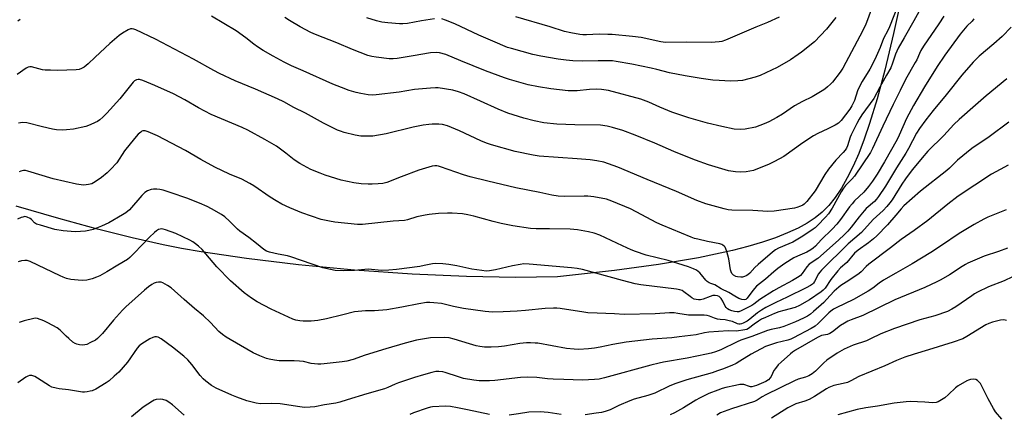
# Model space of a CAD drawing. Units: inches. Extents: x 1267766 to 1273766, y 541451 to 545452.
# Drawn here: x 1273101 to 1273527, y 542670 to 542841 of the extents above; entities that cross this region are included whole.
import ezdxf

# ---------------------------------------------------------------- set-up
doc = ezdxf.new("R2010")
doc.units = ezdxf.units.IN
doc.header["$MEASUREMENT"] = 0
doc.layers.add('NTRL-Farm Land', color=3, linetype='Continuous')
doc.layers.add('Undefined', color=1, linetype='Continuous')

msp = doc.modelspace()

# ---------------------------------------------------------------- linework, layer by layer
at = {"layer": 'NTRL-Farm Land'}
msp.add_lwpolyline([(1273488.89, 542879.56), (1273479.03, 542835.08), (1273475.28, 542819.23), (1273472.02, 542806.92), (1273468.76, 542796.16), (1273466.42, 542789.36), (1273464.04, 542783.21), (1273461.64, 542777.71), (1273459.09, 542772.6), (1273456.52, 542768.14), (1273453.8, 542764.12), (1273451.07, 542760.72), (1273448.18, 542757.77), (1273445.19, 542755.34), (1273441.71, 542753.06), (1273437.8, 542750.91), (1273433.22, 542748.79), (1273427.97, 542746.71), (1273422.32, 542744.78), (1273416.03, 542742.91), (1273409.45, 542741.2), (1273394.63, 542738.01), (1273377.33, 542735.09), (1273358.28, 542732.55), (1273333.55, 542729.85), (1273315.41, 542729.54), (1273294.12, 542729.92), (1273270.62, 542731), (1273245.75, 542732.74), (1273221.44, 542735.02), (1273198.93, 542737.69), (1273179.25, 542740.59), (1273170.72, 542742.08), (1273162.88, 542743.62), (1273149.39, 542746.67), (1273134.41, 542750.43), (1273117.68, 542754.99), (1273099.19, 542760.34)], dxfattribs=at)
at = {"layer": 'Undefined'}
for points, elevation in [([(1273486.18, 542860.53), (1273477.36, 542838.04), (1273476.66, 542836.47), (1273474.79, 542832.94), (1273473.31, 542829.06), (1273471.04, 542823.85), (1273468.89, 542819.75), (1273465.58, 542814.42), (1273464.35, 542812.17), (1273463.58, 542810.38), (1273462.18, 542806.18), (1273461.05, 542803.79), (1273460.13, 542802.38), (1273456.41, 542797.52), (1273455.89, 542796.92), (1273455.3, 542796.39), (1273453.8, 542795.44), (1273450.7, 542793.86), (1273446.4, 542791.88), (1273444.44, 542790.78), (1273439.81, 542787.81), (1273431.55, 542781.95), (1273427.63, 542779.71), (1273425.23, 542778.64), (1273418.42, 542775.89), (1273415.29, 542775.24), (1273413, 542775.11), (1273410.71, 542775.19), (1273407.61, 542775.7), (1273399.01, 542778.28), (1273393.4, 542780.3), (1273389.36, 542781.87), (1273383.99, 542784.09), (1273375.69, 542787.67), (1273367.22, 542791.15), (1273361.9, 542793.08), (1273357.41, 542794.42), (1273355.13, 542794.98), (1273352.17, 542795.39), (1273341.17, 542795.59), (1273333.36, 542795.92), (1273327.61, 542796.51), (1273323.55, 542797.27), (1273319, 542798.44), (1273312.14, 542800.67), (1273307.86, 542802.38), (1273300.19, 542805.89), (1273293.16, 542809.02), (1273290.71, 542809.89), (1273288.24, 542810.59), (1273281.97, 542811.58), (1273280.83, 542811.64), (1273278.55, 542811.53), (1273271.71, 542810.9), (1273265.03, 542809.74), (1273255.14, 542808.6), (1273253.36, 542808.47), (1273251.62, 542808.59), (1273248.43, 542809.17), (1273246.46, 542809.64), (1273243.43, 542810.51), (1273240, 542811.75), (1273236.3, 542813.27), (1273223.53, 542819.05), (1273218.47, 542821.19), (1273215.22, 542822.76), (1273210.49, 542825.32), (1273206.15, 542827.81), (1273203.69, 542829.34), (1273202.12, 542830.5), (1273198.69, 542833.25), (1273194.5, 542836.26), (1273183.83, 542842.58)], 442), ([(1273474.39, 542859.14), (1273467.83, 542841.07), (1273467.07, 542839.2), (1273465.79, 542836.38), (1273457.14, 542820.15), (1273456.01, 542818.46), (1273452.68, 542814.04), (1273451.88, 542813.19), (1273450.54, 542812.02), (1273449.38, 542811.1), (1273448.17, 542810.29), (1273443.94, 542807.78), (1273439.71, 542805.69), (1273436.16, 542803.81), (1273431.03, 542800.23), (1273428.53, 542798.72), (1273425.18, 542796.9), (1273423.07, 542795.97), (1273419.3, 542794.62), (1273414.88, 542793.79), (1273412.87, 542793.62), (1273410.1, 542793.79), (1273404.79, 542794.84), (1273398.58, 542796.36), (1273390.42, 542798.65), (1273383.17, 542801.12), (1273377.93, 542803.24), (1273373.14, 542805.36), (1273369.66, 542806.68), (1273355.75, 542810.45), (1273352.63, 542810.92), (1273350.63, 542811.02), (1273347.48, 542810.92), (1273342.11, 542810.37), (1273339.72, 542810.28), (1273338.26, 542810.34), (1273330.78, 542811.12), (1273325.37, 542812.01), (1273320.83, 542812.96), (1273312.86, 542815.18), (1273310.61, 542815.93), (1273302.47, 542818.92), (1273291.73, 542823.25), (1273285.19, 542826.01), (1273282.52, 542826.79), (1273281.14, 542826.92), (1273278.61, 542826.78), (1273271.15, 542825.42), (1273264.17, 542824.31), (1273262.44, 542824.12), (1273260.74, 542824.16), (1273255.14, 542824.86), (1273253.15, 542825.22), (1273251.48, 542825.69), (1273244.88, 542828.24), (1273238.06, 542831.05), (1273228.78, 542834.68), (1273226.72, 542835.61), (1273222.12, 542838.05), (1273217.5, 542840.77), (1273215.58, 542842.05)], 444), ([(1273492.42, 542848.72), (1273487.94, 542840.65), (1273483.65, 542833.31), (1273481.13, 542828.79), (1273479.94, 542826.25), (1273478.73, 542822.31), (1273477.92, 542820.34), (1273476.03, 542817.17), (1273473.11, 542811.98), (1273470.54, 542806.99), (1273465.45, 542799.96), (1273464.24, 542798), (1273463.22, 542796.14), (1273460.78, 542791.26), (1273460.38, 542790.21), (1273459.22, 542786.51), (1273458.74, 542785.53), (1273458.16, 542784.64), (1273457.26, 542783.57), (1273454.17, 542780.27), (1273450.99, 542776.44), (1273449.43, 542774.12), (1273445.16, 542767.05), (1273441.58, 542762.47), (1273440.44, 542761.28), (1273439.86, 542760.9), (1273438.84, 542760.41), (1273437.26, 542759.81), (1273436.16, 542759.5), (1273427.38, 542758.3), (1273424.7, 542758.08), (1273418.16, 542758.58), (1273409.07, 542758.68), (1273407.53, 542758.87), (1273405.84, 542759.26), (1273397.88, 542761.46), (1273393.96, 542762.87), (1273385.18, 542766.68), (1273372.41, 542771.9), (1273359.67, 542777.29), (1273353.65, 542779.44), (1273350.58, 542780.09), (1273347.73, 542780.5), (1273342.17, 542780.94), (1273325.62, 542782.02), (1273323.1, 542782.41), (1273315.29, 542784.1), (1273305.07, 542786.91), (1273302.86, 542787.62), (1273300.45, 542788.61), (1273291.09, 542793), (1273286.01, 542795.1), (1273283.73, 542795.71), (1273282.28, 542795.86), (1273279.36, 542795.91), (1273277.93, 542795.8), (1273275.38, 542795.45), (1273271.16, 542794.61), (1273259.36, 542791.72), (1273253.7, 542790.76), (1273250.5, 542790.67), (1273248.48, 542790.76), (1273245.94, 542791.19), (1273241.24, 542792.28), (1273239.61, 542792.8), (1273238.28, 542793.34), (1273232.22, 542796.36), (1273224.47, 542800.59), (1273219.48, 542803.07), (1273215.07, 542805.5), (1273212.38, 542806.88), (1273202.85, 542811.02), (1273193.97, 542814.66), (1273187.22, 542817.82), (1273184.81, 542819.09), (1273176.03, 542823.99), (1273159.53, 542832.7), (1273150.93, 542836.66), (1273150.11, 542836.99), (1273149.34, 542837.16), (1273148.65, 542837.13), (1273147.63, 542836.74), (1273145.18, 542835.28), (1273143.76, 542834.3), (1273139.77, 542830.88), (1273133.46, 542824.86), (1273130.42, 542822.08), (1273128.57, 542820.61), (1273127.4, 542819.92), (1273126.46, 542819.6), (1273125.12, 542819.43), (1273117.05, 542819.19), (1273114.09, 542819.24), (1273111.73, 542819.34), (1273110.57, 542819.48), (1273105.87, 542820.73), (1273105.1, 542820.77), (1273104.43, 542820.63), (1273103.46, 542820.12), (1273099.66, 542817.38)], 440), ([(1273100.9, 542841.25), (1273099.95, 542840.44)], 442), ([(1273500.86, 542842.66), (1273498.72, 542839.3), (1273492.12, 542829.67), (1273490.95, 542827.73), (1273490.29, 542826.5), (1273489.15, 542823.77), (1273488.55, 542822.53), (1273484.36, 542815.27), (1273482.04, 542810.5), (1273478.92, 542804.43), (1273474.43, 542795.02), (1273470.02, 542785.39), (1273469.13, 542783.64), (1273462.23, 542773.44), (1273461.06, 542772.07), (1273458.3, 542769.29), (1273457.39, 542768.16), (1273456.5, 542766.66), (1273452.55, 542759.46), (1273450.96, 542757.06), (1273449.66, 542755.57), (1273446.23, 542752.01), (1273445.25, 542751.08), (1273444.33, 542750.37), (1273439.88, 542747.36), (1273435.48, 542744.86), (1273433.78, 542744.03), (1273429.25, 542742.18), (1273428.01, 542741.49), (1273426.69, 542740.49), (1273420.44, 542735.11), (1273419.09, 542733.81), (1273416.83, 542731.41), (1273415.97, 542730.65), (1273415.28, 542730.2), (1273414.56, 542729.9), (1273413.78, 542729.73), (1273412.95, 542729.68), (1273411.58, 542729.77), (1273410.8, 542729.97), (1273409.88, 542730.49), (1273409.49, 542730.82), (1273409.16, 542731.24), (1273408.8, 542732.02), (1273408.56, 542732.85), (1273407.82, 542737.67), (1273406.95, 542740.78), (1273406.56, 542741.89), (1273406.17, 542742.64), (1273405.83, 542743.05), (1273405.2, 542743.55), (1273404.71, 542743.8), (1273403.87, 542744.05), (1273398.6, 542745.08), (1273394.33, 542746.04), (1273392.99, 542746.42), (1273391.5, 542746.96), (1273378.97, 542752.11), (1273376.64, 542753.21), (1273367.62, 542757.98), (1273365.15, 542759.19), (1273357.14, 542762.63), (1273354.77, 542763.43), (1273349.27, 542764.37), (1273346.72, 542764.67), (1273345.09, 542764.72), (1273336.53, 542764.58), (1273333.95, 542764.73), (1273331.13, 542765.17), (1273325.88, 542766.34), (1273315.6, 542768.27), (1273303.46, 542771.26), (1273295.71, 542773.06), (1273292.88, 542773.9), (1273282.95, 542777.49), (1273282.12, 542777.74), (1273281.31, 542777.87), (1273280.5, 542777.87), (1273279.34, 542777.65), (1273273.58, 542776.01), (1273265.91, 542773.16), (1273259.69, 542770.69), (1273257.98, 542770.28), (1273255.95, 542770.07), (1273253.32, 542769.88), (1273251.62, 542769.89), (1273248.51, 542770.06), (1273245.45, 542770.44), (1273239.9, 542771.68), (1273233.06, 542773.82), (1273230.85, 542774.61), (1273226.81, 542776.21), (1273221.98, 542778.83), (1273219.56, 542780.47), (1273215.92, 542783.37), (1273211.91, 542786.36), (1273206.9, 542789.24), (1273199.44, 542793.36), (1273197.04, 542794.45), (1273183.6, 542800.02), (1273178.09, 542802.93), (1273172.19, 542806.47), (1273167.26, 542809.06), (1273159.25, 542812.62), (1273153.97, 542814.81), (1273152.57, 542815.25), (1273152.03, 542815.29), (1273151.29, 542815.14), (1273150.41, 542814.66), (1273149.79, 542814.11), (1273144.05, 542806.91), (1273138.37, 542800.66), (1273136.72, 542798.99), (1273135.4, 542797.82), (1273134.47, 542797.12), (1273133.44, 542796.56), (1273131.28, 542795.6), (1273129.32, 542794.94), (1273124.07, 542793.78), (1273120.98, 542793.37), (1273119.28, 542793.31), (1273116.68, 542793.49), (1273114.95, 542793.76), (1273110.65, 542794.75), (1273103.83, 542796.46), (1273101.92, 542796.62), (1273100.26, 542796.36)], 438), ([(1273513.88, 542841.43), (1273513.1, 542840.53), (1273510.84, 542838.3), (1273507.94, 542834.86), (1273501.35, 542825.78), (1273498.01, 542820.79), (1273492.52, 542812.11), (1273487.7, 542803.95), (1273484.74, 542798.38), (1273481.57, 542791.17), (1273480.65, 542789.29), (1273475.2, 542779.56), (1273472.01, 542774.22), (1273470, 542771.15), (1273468.3, 542768.87), (1273466.2, 542766.47), (1273462.28, 542762.69), (1273461.14, 542761.47), (1273460.07, 542760.1), (1273456.12, 542754.6), (1273454.53, 542752.63), (1273452.49, 542750.45), (1273447.79, 542745.78), (1273445.34, 542743.09), (1273444.38, 542742.2), (1273443.29, 542741.44), (1273441.56, 542740.52), (1273437.49, 542738.81), (1273435.91, 542738.01), (1273432.09, 542735.55), (1273429.04, 542733.4), (1273427.22, 542731.94), (1273423.62, 542728.75), (1273419.8, 542725.71), (1273418.16, 542723.87), (1273415.76, 542720.51), (1273415.18, 542720.04), (1273414.55, 542719.85), (1273413.49, 542719.95), (1273412.18, 542720.48), (1273410.4, 542721.42), (1273407.72, 542723.06), (1273404.51, 542724.67), (1273401.66, 542726.32), (1273400, 542726.86), (1273399.28, 542727.22), (1273398.4, 542727.85), (1273397.79, 542728.43), (1273396, 542730.71), (1273395.2, 542731.55), (1273393.83, 542732.62), (1273392.56, 542733.34), (1273390.33, 542734.18), (1273388.03, 542734.92), (1273381.5, 542736.81), (1273372.06, 542739.25), (1273367.41, 542740.81), (1273365.5, 542741.54), (1273361.68, 542743.24), (1273351.94, 542747.82), (1273349.44, 542748.77), (1273347.06, 542749.34), (1273342.25, 542750.17), (1273339.06, 542750.48), (1273330.12, 542750.62), (1273324.36, 542750.61), (1273321.96, 542750.8), (1273314.24, 542751.9), (1273309.14, 542752.95), (1273305.71, 542753.78), (1273297.31, 542756.12), (1273294.76, 542756.67), (1273292.46, 542757.04), (1273287.98, 542757.31), (1273285.9, 542757.34), (1273282.05, 542757.26), (1273277.98, 542756.85), (1273276.23, 542756.56), (1273272.75, 542755.76), (1273268.65, 542754.51), (1273267.32, 542754.24), (1273262.48, 542753.84), (1273249.2, 542752.45), (1273246.92, 542752.5), (1273237.19, 542753.47), (1273234.9, 542753.85), (1273231.21, 542754.64), (1273222.86, 542757.54), (1273217.75, 542759.62), (1273214.24, 542761.3), (1273211.71, 542762.67), (1273209.1, 542764.24), (1273202.17, 542769.13), (1273200.42, 542770.19), (1273196.85, 542772.02), (1273191.57, 542774.31), (1273185.17, 542777.35), (1273179.2, 542780.61), (1273172.52, 542784.5), (1273160.44, 542790.83), (1273156.36, 542792.6), (1273154.98, 542793.02), (1273154.49, 542793.04), (1273154.05, 542792.96), (1273153.63, 542792.8), (1273153.16, 542792.49), (1273152.07, 542791.5), (1273150.41, 542789.75), (1273146.05, 542784.33), (1273142.75, 542779.18), (1273140, 542776.21), (1273138.54, 542774.86), (1273136.16, 542772.87), (1273133.35, 542770.93), (1273131.88, 542770.11), (1273130.51, 542769.75), (1273128.52, 542769.51), (1273127.37, 542769.58), (1273125.35, 542769.94), (1273115.21, 542772.2), (1273104.3, 542775.61), (1273103.19, 542775.86), (1273102.35, 542775.86), (1273101.25, 542775.6), (1273100.49, 542775.2)], 436), ([(1273280.3, 542841.49), (1273274.76, 542840.62), (1273268.63, 542839.54), (1273266.62, 542839.33), (1273265.23, 542839.29), (1273260.11, 542839.72), (1273257.51, 542840.1), (1273255.21, 542840.62), (1273251.05, 542841.91)], 446), ([(1273454.11, 542842.05), (1273450.04, 542836.98), (1273444.92, 542831.58), (1273439.28, 542827.01), (1273437.87, 542825.99), (1273434.46, 542823.77), (1273428.78, 542820.45), (1273421.35, 542817.01), (1273419.16, 542816.19), (1273413.75, 542814.83), (1273411.71, 542814.64), (1273408.48, 542814.47), (1273403.54, 542814.73), (1273400.89, 542814.98), (1273395.86, 542815.61), (1273388.94, 542816.75), (1273382.09, 542818.15), (1273376.61, 542819.6), (1273374.14, 542820.17), (1273365.77, 542821.91), (1273359.02, 542823.09), (1273357.36, 542823.27), (1273355.87, 542823.33), (1273351.17, 542823.3), (1273344.3, 542823.11), (1273340.27, 542823.32), (1273337.32, 542823.55), (1273333.84, 542824), (1273326.43, 542825.26), (1273322.98, 542826.09), (1273313.63, 542828.6), (1273312, 542829.11), (1273305.55, 542831.78), (1273299.56, 542834.45), (1273289.15, 542839.34), (1273285.14, 542840.93), (1273283.49, 542841.42)], 446), ([(1273429.63, 542842.17), (1273424.51, 542839.9), (1273419.42, 542837.9), (1273406.38, 542832.27), (1273404.69, 542831.75), (1273403.56, 542831.5), (1273401.87, 542831.33), (1273400.14, 542831.26), (1273389.58, 542831.39), (1273380.32, 542831.31), (1273378.37, 542831.57), (1273369.76, 542833.36), (1273366.08, 542833.86), (1273357.3, 542834.66), (1273355.36, 542834.77), (1273351.64, 542834.81), (1273346.17, 542834.58), (1273344.58, 542834.57), (1273343.2, 542834.73), (1273339.43, 542835.38), (1273336.62, 542836.02), (1273330.37, 542838.07), (1273315.52, 542842.38)], 448), ([(1273530.09, 542837.89), (1273526.14, 542833.87), (1273522.53, 542830.66), (1273516.25, 542825.34), (1273513.55, 542822.68), (1273508.64, 542817.08), (1273501.85, 542808.56), (1273496.21, 542801.76), (1273493.1, 542797.81), (1273490.31, 542794.03), (1273489.02, 542791.95), (1273485.53, 542785.35), (1273484.4, 542783.34), (1273480.35, 542776.95), (1273475.7, 542769.01), (1273472.64, 542764.53), (1273471.78, 542763.47), (1273470.83, 542762.47), (1273467.3, 542759.36), (1273466.36, 542758.43), (1273464.23, 542755.8), (1273460.78, 542751.24), (1273459.3, 542749.57), (1273457.87, 542748.12), (1273455.34, 542745.72), (1273446.29, 542737.8), (1273445.18, 542736.96), (1273443.23, 542735.79), (1273442.55, 542735.23), (1273441.58, 542734.14), (1273439.62, 542731.24), (1273438.85, 542730.42), (1273438.19, 542729.88), (1273435.42, 542728.23), (1273429.44, 542725.06), (1273427.13, 542723.72), (1273421.26, 542719.97), (1273418.66, 542718.02), (1273417.72, 542717.43), (1273413.12, 542715.03), (1273412.12, 542714.7), (1273411.36, 542714.63), (1273410.31, 542714.77), (1273409.02, 542715.13), (1273407.94, 542715.57), (1273407.2, 542716.01), (1273406.67, 542716.53), (1273406.22, 542717.15), (1273405.2, 542719.3), (1273404.52, 542720.4), (1273403.67, 542721.24), (1273402.89, 542721.63), (1273401.89, 542721.76), (1273400.83, 542721.66), (1273399.7, 542721.32), (1273396.62, 542720.2), (1273395.54, 542719.91), (1273394.71, 542719.84), (1273393.59, 542719.96), (1273392.78, 542720.2), (1273391.73, 542720.74), (1273391, 542721.24), (1273388.36, 542723.38), (1273387.54, 542723.83), (1273386.56, 542724.15), (1273385.17, 542724.41), (1273369.74, 542726.37), (1273367.3, 542726.77), (1273361.72, 542728.15), (1273344.39, 542733), (1273342.14, 542733.45), (1273339.71, 542733.76), (1273321.32, 542735.34), (1273319.07, 542735.4), (1273317.36, 542735.2), (1273314.15, 542734.6), (1273306.75, 542732.85), (1273304.14, 542732.41), (1273302.68, 542732.31), (1273300.9, 542732.49), (1273296.45, 542733.14), (1273290.03, 542734.55), (1273286.57, 542735.14), (1273283.93, 542735.45), (1273280.94, 542735.63), (1273279.41, 542735.47), (1273275.79, 542734.64), (1273273.92, 542734.33), (1273263.85, 542732.97), (1273260.63, 542732.71), (1273257.44, 542732.61), (1273253.07, 542733.02), (1273251.67, 542733.08), (1273245.68, 542732.56), (1273241.12, 542732.43), (1273237.34, 542732.61), (1273235.33, 542732.91), (1273231.94, 542733.77), (1273218.14, 542738.48), (1273216.67, 542738.84), (1273212.67, 542739.56), (1273208.93, 542740.5), (1273207.59, 542740.97), (1273206.44, 542741.67), (1273203.29, 542744.3), (1273199.96, 542746.83), (1273196.09, 542749.53), (1273195.05, 542750.47), (1273191.6, 542753.9), (1273189.48, 542755.74), (1273188.03, 542756.72), (1273183.72, 542759.28), (1273181.91, 542760.21), (1273178.57, 542761.74), (1273173.11, 542763.84), (1273166.36, 542766.14), (1273162.78, 542767.28), (1273161.4, 542767.65), (1273160.04, 542767.82), (1273158.69, 542767.82), (1273157.59, 542767.62), (1273156.06, 542766.97), (1273154.89, 542766.25), (1273153.63, 542765.02), (1273148.2, 542758.83), (1273146.73, 542757.57), (1273145.27, 542756.62), (1273139.32, 542753.23), (1273136.2, 542751.75), (1273132.52, 542750.29), (1273130.65, 542749.81), (1273129.26, 542749.59), (1273124.93, 542749.35), (1273122.93, 542749.37), (1273119.55, 542749.68), (1273115.94, 542750.34), (1273109.67, 542752.1), (1273108.05, 542752.66), (1273107.14, 542753.22), (1273105.88, 542754.57), (1273105.23, 542755.08), (1273103.98, 542755.69), (1273103.46, 542755.83), (1273102.93, 542755.86), (1273102.13, 542755.69), (1273101.32, 542755.43), (1273099.72, 542754.8)], 434), ([(1273528.11, 542815.48), (1273519.19, 542808.15), (1273514.56, 542804.17), (1273507.49, 542797.92), (1273505.26, 542795.69), (1273500.95, 542791.01), (1273494.03, 542784.25), (1273491.46, 542781.37), (1273489.47, 542778.86), (1273487.12, 542776.08), (1273484.26, 542772.26), (1273482.68, 542769.89), (1273478.47, 542763.19), (1273477.47, 542761.78), (1273476.2, 542760.23), (1273474.57, 542758.53), (1273470.29, 542754.61), (1273465.22, 542749.02), (1273459.48, 542744.1), (1273447.88, 542732.68), (1273447.13, 542731.8), (1273446.66, 542731.08), (1273444.9, 542727.72), (1273444.45, 542727.1), (1273444.02, 542726.67), (1273443.1, 542726.01), (1273441.33, 542725.07), (1273433.02, 542720.94), (1273428.12, 542718.76), (1273423.88, 542716.58), (1273421.88, 542715.38), (1273420.19, 542714.25), (1273416.88, 542711.44), (1273415.8, 542710.66), (1273414.05, 542709.69), (1273413.25, 542709.42), (1273412.68, 542709.34), (1273412.12, 542709.38), (1273411.58, 542709.52), (1273409.42, 542710.44), (1273408, 542710.82), (1273406.27, 542711.13), (1273403.97, 542711.29), (1273402.87, 542711.49), (1273401.52, 542711.92), (1273399.42, 542712.85), (1273398.4, 542713.12), (1273397.07, 542713.21), (1273390.27, 542713.25), (1273385.72, 542714), (1273384.07, 542714.17), (1273382.09, 542714.18), (1273375.94, 542713.82), (1273362.48, 542713.54), (1273358.21, 542713.77), (1273350.79, 542714.01), (1273346.75, 542714.28), (1273344.97, 542714.48), (1273334.74, 542716.05), (1273333.27, 542716.19), (1273331.8, 542716.22), (1273328.3, 542716.13), (1273319.77, 542715.23), (1273316.16, 542714.93), (1273310.13, 542714.6), (1273305.42, 542714.58), (1273302.24, 542714.83), (1273292.88, 542716.17), (1273288.58, 542716.95), (1273283.34, 542718.22), (1273280.07, 542718.6), (1273278.29, 542718.73), (1273276.8, 542718.63), (1273273.55, 542718.12), (1273266.21, 542716.64), (1273259.66, 542715.53), (1273254.4, 542715.12), (1273250.4, 542715.02), (1273245.75, 542714.6), (1273240.66, 542713.4), (1273233.5, 542711.57), (1273229.75, 542710.94), (1273226.86, 542710.65), (1273223.4, 542710.61), (1273221.97, 542710.7), (1273220.3, 542711.08), (1273218.94, 542711.54), (1273209.55, 542715.88), (1273203.58, 542719.04), (1273201.07, 542720.59), (1273197.92, 542722.81), (1273191.95, 542728.01), (1273186.05, 542734.13), (1273179.66, 542741.6), (1273178.2, 542743.02), (1273176.89, 542744.14), (1273175.7, 542744.95), (1273174.45, 542745.68), (1273168.29, 542748.55), (1273163.89, 542750.18), (1273162.78, 542750.49), (1273162.22, 542750.56), (1273161.47, 542750.49), (1273160.75, 542750.25), (1273160.02, 542749.78), (1273159.11, 542749.02), (1273156.95, 542746.97), (1273150.34, 542739.98), (1273148.43, 542738.14), (1273147.37, 542737.31), (1273143.2, 542734.85), (1273138.47, 542731.92), (1273135.35, 542730.19), (1273133.99, 542729.59), (1273132.03, 542728.91), (1273130.9, 542728.61), (1273129.75, 542728.43), (1273127.72, 542728.24), (1273125.99, 542728.31), (1273122.81, 542728.66), (1273120.92, 542729.15), (1273119.6, 542729.6), (1273118.25, 542730.19), (1273105.18, 542736.45), (1273103.9, 542736.85), (1273102.89, 542736.91), (1273101.46, 542736.67), (1273100.06, 542736.29)], 432), ([(1273528.99, 542796.71), (1273520.56, 542790.35), (1273512.98, 542785.29), (1273506.8, 542780.38), (1273503.31, 542776.82), (1273502.24, 542775.83), (1273490.85, 542766.82), (1273483.58, 542760.55), (1273482.42, 542759.3), (1273480.17, 542756.43), (1273476.56, 542752.26), (1273471.85, 542747.56), (1273470.38, 542746.21), (1273468.32, 542744.53), (1273463.76, 542741.39), (1273462.27, 542740.1), (1273458.86, 542736.04), (1273456.13, 542733.65), (1273454.93, 542732.34), (1273451.9, 542728.69), (1273449.47, 542724.89), (1273448.71, 542724.04), (1273447.83, 542723.29), (1273442.75, 542719.78), (1273438.34, 542717.34), (1273436.45, 542716.6), (1273431.61, 542715.28), (1273429.46, 542714.6), (1273427.61, 542713.91), (1273423.65, 542712.26), (1273421.94, 542711.42), (1273420.71, 542710.67), (1273418.8, 542709.34), (1273416.35, 542707.44), (1273415.55, 542707.07), (1273414.69, 542706.85), (1273411.16, 542706.31), (1273407.5, 542706.49), (1273399.06, 542705.84), (1273397.32, 542705.58), (1273393.63, 542704.75), (1273386.32, 542703.79), (1273383.14, 542703.47), (1273374.6, 542702.89), (1273363.28, 542701.53), (1273357.52, 542700.5), (1273352.13, 542699.39), (1273349.57, 542698.97), (1273346.98, 542698.64), (1273342.83, 542698.39), (1273340.75, 542698.44), (1273337.49, 542698.72), (1273325.13, 542701.02), (1273323.97, 542701.16), (1273321.93, 542701.27), (1273320.2, 542701.21), (1273317.34, 542700.89), (1273310.66, 542699.78), (1273308.03, 542699.46), (1273304.84, 542699.32), (1273301.96, 542699.35), (1273300, 542699.58), (1273298.31, 542699.95), (1273295.5, 542700.74), (1273288.83, 542702.81), (1273286.66, 542703.33), (1273284.57, 542703.49), (1273278.65, 542703.39), (1273276.9, 542703.16), (1273272.55, 542702.35), (1273267.68, 542701.09), (1273259.31, 542698.69), (1273250.32, 542695.88), (1273245.07, 542694.02), (1273242.39, 542693.29), (1273240.39, 542692.96), (1273232.6, 542692.08), (1273231.17, 542691.99), (1273229.76, 542692.05), (1273226.96, 542692.36), (1273223.6, 542693.11), (1273221.91, 542693.33), (1273219.62, 542693.45), (1273213.1, 542693.45), (1273211.05, 542693.67), (1273208.74, 542694.13), (1273207.62, 542694.45), (1273204.71, 542695.65), (1273201.84, 542696.95), (1273196.34, 542700.04), (1273190.16, 542703.69), (1273188.5, 542704.81), (1273186.97, 542706.08), (1273183.28, 542710.06), (1273180.25, 542712.97), (1273176.42, 542716.11), (1273171.91, 542719.98), (1273166.37, 542724.99), (1273164.71, 542726.11), (1273162.73, 542727.2), (1273161.95, 542727.47), (1273160.86, 542727.5), (1273159.75, 542727.32), (1273158.94, 542727.08), (1273157.95, 542726.51), (1273156.53, 542725.49), (1273154.72, 542724.02), (1273146.67, 542716.77), (1273145.24, 542715.33), (1273141.32, 542711.01), (1273136.56, 542705.3), (1273134.46, 542703.09), (1273133.51, 542702.44), (1273131.4, 542701.33), (1273129.79, 542700.56), (1273128.96, 542700.31), (1273128.1, 542700.26), (1273126.63, 542700.38), (1273125.48, 542700.59), (1273124.68, 542700.9), (1273123.73, 542701.55), (1273121.92, 542703.07), (1273120.84, 542704.06), (1273118.27, 542706.69), (1273116.91, 542707.69), (1273112.95, 542709.92), (1273111.14, 542710.8), (1273108.44, 542711.74), (1273107.62, 542711.87), (1273106.79, 542711.81), (1273102.59, 542710.78), (1273100.45, 542709.99)], 430), ([(1273528.72, 542778.19), (1273525.24, 542776.21), (1273521.51, 542774.23), (1273507.16, 542764.79), (1273502.61, 542761.32), (1273494, 542754.16), (1273488, 542749.82), (1273482.35, 542745.92), (1273477.79, 542742.32), (1273468.38, 542735.32), (1273467.28, 542734.34), (1273465.06, 542732), (1273464.17, 542731.24), (1273459.81, 542728.25), (1273456.33, 542726.06), (1273455.38, 542725.38), (1273453.43, 542723.62), (1273450.14, 542719.98), (1273448.88, 542718.75), (1273444.48, 542714.79), (1273443.09, 542713.69), (1273441.87, 542712.85), (1273440.06, 542711.88), (1273436.64, 542710.32), (1273431.6, 542708.32), (1273429.69, 542707.72), (1273426.06, 542706.99), (1273424.48, 542706.54), (1273417.76, 542704.01), (1273412.95, 542702.4), (1273411.37, 542701.71), (1273404.26, 542698.25), (1273402.04, 542697.4), (1273400.13, 542696.77), (1273398.07, 542696.27), (1273389.71, 542694.59), (1273379.53, 542692.88), (1273377.56, 542692.48), (1273374.01, 542691.61), (1273354, 542686.05), (1273351.68, 542685.56), (1273349.63, 542685.33), (1273344.4, 542685.09), (1273336.3, 542685.38), (1273331.67, 542685.46), (1273329.32, 542685.64), (1273324.62, 542686.2), (1273320.81, 542686.4), (1273317.58, 542686.17), (1273306.53, 542684.9), (1273304.16, 542684.81), (1273299.67, 542684.84), (1273297.3, 542685.12), (1273292.88, 542685.84), (1273290.66, 542686.49), (1273284.97, 542688.4), (1273283.89, 542688.7), (1273282.24, 542688.88), (1273280.85, 542688.82), (1273279.2, 542688.45), (1273275.53, 542687.41), (1273271.67, 542686.21), (1273264.75, 542683.91), (1273263.37, 542683.39), (1273260.06, 542681.83), (1273258.7, 542681.32), (1273251.08, 542679.22), (1273242.58, 542676.51), (1273239.29, 542675.56), (1273237.64, 542675.16), (1273232.76, 542674.38), (1273228.51, 542673.53), (1273226.46, 542673.37), (1273224.09, 542673.31), (1273222.03, 542673.52), (1273213.52, 542674.83), (1273209.56, 542675.02), (1273205.01, 542674.88), (1273203.08, 542675.1), (1273199.1, 542676.19), (1273194.73, 542677.76), (1273192.55, 542678.63), (1273185.77, 542681.59), (1273184.72, 542682.13), (1273183.77, 542682.75), (1273181.25, 542684.65), (1273180.17, 542685.58), (1273178.93, 542687.04), (1273175.29, 542691.85), (1273173.49, 542693.84), (1273171.76, 542695.4), (1273166.84, 542699.4), (1273161.91, 542703.02), (1273160.67, 542703.7), (1273159.94, 542703.85), (1273159.19, 542703.84), (1273158.41, 542703.61), (1273157.12, 542702.94), (1273153.64, 542700.86), (1273152.44, 542699.95), (1273151.57, 542698.9), (1273147.37, 542692.93), (1273143.59, 542688.6), (1273141.66, 542686.77), (1273139.39, 542684.84), (1273138.2, 542683.94), (1273133.65, 542681.25), (1273132.09, 542680.49), (1273131.27, 542680.26), (1273129.87, 542680.02), (1273128.73, 542679.91), (1273127.94, 542679.92), (1273121.82, 542680.84), (1273117.84, 542681.27), (1273116.48, 542681.55), (1273114.61, 542682.08), (1273113.59, 542682.55), (1273108.48, 542685.95), (1273107.22, 542686.67), (1273105.97, 542687.06), (1273105.46, 542687.11), (1273104.94, 542687.05), (1273104.17, 542686.8), (1273103.43, 542686.39), (1273099.87, 542683.98)], 428), ([(1273527.92, 542758.8), (1273520.02, 542755.7), (1273518.17, 542754.78), (1273513.97, 542752.52), (1273507.52, 542748.57), (1273499.84, 542743.35), (1273495.26, 542740.33), (1273487.17, 542735.45), (1273480.08, 542731.46), (1273474.78, 542728.3), (1273472.94, 542727.09), (1273470.12, 542724.9), (1273468.06, 542723.56), (1273461.73, 542720.05), (1273454.28, 542716.43), (1273453.05, 542715.74), (1273451.95, 542714.96), (1273451.09, 542714.22), (1273446.42, 542709.6), (1273445.11, 542708.48), (1273443.46, 542707.49), (1273435.86, 542703.44), (1273434.6, 542702.84), (1273433.4, 542702.39), (1273428.38, 542701.21), (1273423.74, 542699.65), (1273417.42, 542696.38), (1273412.58, 542693.32), (1273410.9, 542692.35), (1273409.06, 542691.48), (1273405.02, 542689.87), (1273402.84, 542689.05), (1273400.58, 542688.32), (1273389.62, 542685.17), (1273384.88, 542683.6), (1273382.22, 542682.55), (1273375.7, 542679.42), (1273372.67, 542678.4), (1273366.78, 542676.78), (1273364.91, 542676.16), (1273360.17, 542674.12), (1273356.36, 542672.27), (1273354.28, 542671.48), (1273352.58, 542671.1), (1273350.27, 542670.73), (1273345.61, 542670.13)], 426), ([(1273528.41, 542742.15), (1273524.59, 542740.75), (1273518.33, 542738.73), (1273511.27, 542735.67), (1273510.24, 542735.15), (1273508.81, 542734.28), (1273503.38, 542730.7), (1273499.62, 542728.54), (1273497.83, 542727.6), (1273492.61, 542725.13), (1273479.72, 542719.85), (1273465.87, 542713.1), (1273460.81, 542711.22), (1273459.28, 542710.57), (1273457.81, 542709.82), (1273456.12, 542708.78), (1273452.65, 542706), (1273451.46, 542705.22), (1273450.46, 542704.82), (1273448.83, 542704.57), (1273447.91, 542704.34), (1273446.14, 542703.5), (1273436.63, 542698.05), (1273435.33, 542697.2), (1273434.43, 542696.49), (1273430.44, 542692.91), (1273429.22, 542691.66), (1273427.95, 542690.14), (1273427.3, 542689.22), (1273426.11, 542686.71), (1273425.67, 542686.02), (1273424.92, 542685.2), (1273423.76, 542684.46), (1273419.72, 542682.81), (1273417.79, 542682.25), (1273417.24, 542682.2), (1273416.7, 542682.27), (1273414.23, 542683.15), (1273413.43, 542683.2), (1273412.62, 542683.14), (1273410.67, 542682.83), (1273406.5, 542681.86), (1273404.9, 542681.41), (1273402.98, 542680.72), (1273399.16, 542679.26), (1273395.05, 542677.29), (1273393.45, 542676.41), (1273388.11, 542673.15), (1273384.29, 542670.99), (1273382.39, 542670.02)], 424), ([(1273530.67, 542729.76), (1273526.98, 542728.13), (1273520.23, 542725.45), (1273515.5, 542723.12), (1273514.22, 542722.42), (1273513.02, 542721.63), (1273506.16, 542716.78), (1273504.35, 542715.75), (1273502.49, 542714.82), (1273496.97, 542712.98), (1273490.53, 542711.13), (1273479.56, 542707.45), (1273473.66, 542705.17), (1273469.2, 542702.92), (1273467.4, 542702.11), (1273461.69, 542700.24), (1273457.71, 542698.54), (1273454.7, 542696.78), (1273450.28, 542693.72), (1273448.97, 542692.6), (1273445.27, 542688.91), (1273443.9, 542687.86), (1273442.46, 542686.92), (1273440.97, 542686.32), (1273437.84, 542685.46), (1273436.23, 542684.77), (1273423.78, 542678.67), (1273422.28, 542677.82), (1273420.1, 542676.43), (1273418.95, 542675.84), (1273408.96, 542672.65), (1273405.73, 542671.51), (1273404.17, 542670.87), (1273402.54, 542669.9)], 422), ([(1273528.02, 542710.9), (1273526.92, 542711.13), (1273525.46, 542710.98), (1273521.97, 542710.17), (1273520.37, 542709.6), (1273519.09, 542708.98), (1273510.91, 542703.91), (1273509.07, 542703.02), (1273504.94, 542701.55), (1273494.32, 542698.18), (1273488.07, 542696.38), (1273484.06, 542695.05), (1273480.34, 542693.53), (1273475.32, 542691.22), (1273464.02, 542686.59), (1273460.56, 542684.75), (1273459.23, 542684.13), (1273457.34, 542683.56), (1273453.2, 542682.71), (1273451.15, 542681.93), (1273450.14, 542681.37), (1273444.88, 542678.07), (1273442.57, 542676.73), (1273440.66, 542675.95), (1273436.82, 542674.77), (1273435.58, 542674.25), (1273433.37, 542673.04), (1273426.28, 542668.64)], 420), ([(1273525.94, 542668.14), (1273523.29, 542671.34), (1273522.34, 542672.83), (1273520.04, 542676.96), (1273517.23, 542682.82), (1273516.77, 542683.56), (1273516.25, 542684.23), (1273515.45, 542684.97), (1273514.7, 542685.3), (1273513.55, 542685.47), (1273512.39, 542685.4), (1273511.6, 542685.12), (1273510.83, 542684.73), (1273507.07, 542682.57), (1273505.95, 542681.69), (1273502.97, 542678.88), (1273501.29, 542677.49), (1273499.13, 542676.11), (1273498.38, 542675.71), (1273497.62, 542675.44), (1273496.11, 542675.27), (1273492.7, 542675.57), (1273486.27, 542675.86), (1273484.55, 542675.74), (1273479.38, 542675.12), (1273472.15, 542673.79), (1273467.14, 542673.06), (1273463.37, 542672.34), (1273455.02, 542670.03)], 418), ([(1273171.95, 542669.98), (1273166.92, 542674.41), (1273165.32, 542675.6), (1273164.09, 542676.29), (1273162.75, 542676.72), (1273161.57, 542676.79), (1273159.8, 542676.64), (1273158.96, 542676.4), (1273158.18, 542676.01), (1273154.22, 542673.41), (1273149.16, 542669.24)], 426), ([(1273304.11, 542670.26), (1273294.61, 542672.17), (1273290.36, 542673.14), (1273287.27, 542673.63), (1273285.03, 542673.77), (1273279.48, 542673.52), (1273278.61, 542673.34), (1273277.19, 542672.9), (1273271.23, 542670.87), (1273269.59, 542670.23)], 426), ([(1273335.18, 542670.26), (1273329.58, 542671.12), (1273327.88, 542671.28), (1273326.44, 542671.31), (1273321.24, 542671.17), (1273316.68, 542670.54), (1273312.68, 542669.86)], 426)]:
    msp.add_lwpolyline(points, dxfattribs=dict(at, elevation=elevation))

doc.saveas('drawing.dxf')
